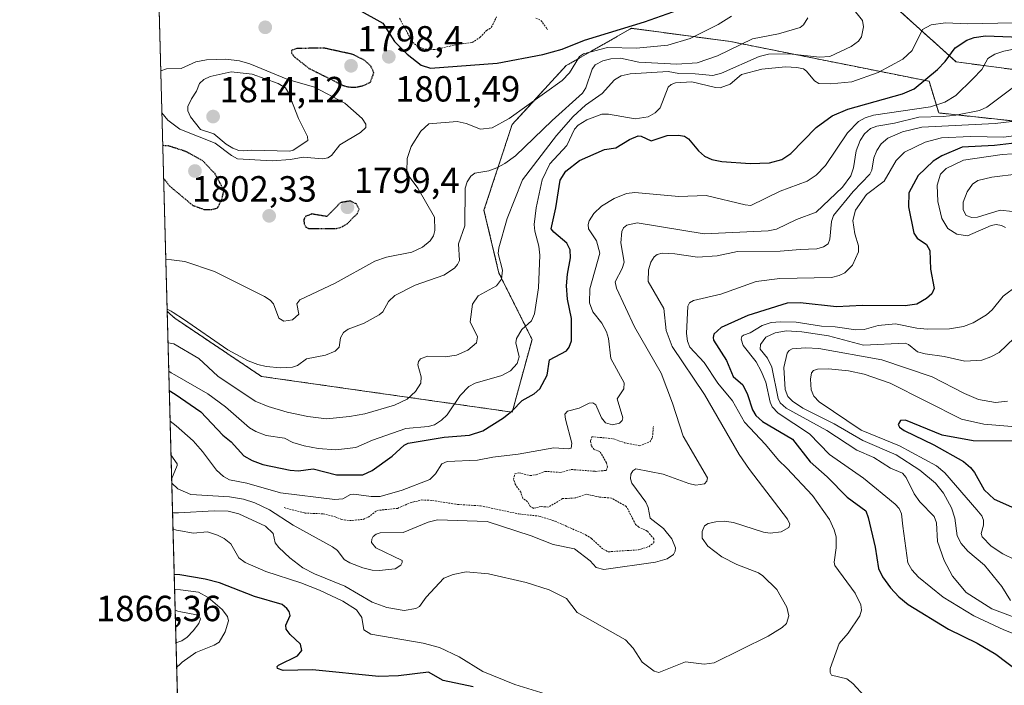
# Model space of a CAD drawing. Units: metres. Extents: x 681802 to 685289, y 4756290 to 4758666.
# Drawn here: x 681820 to 682091, y 4756972 to 4757156 of the extents above; entities that cross this region are included whole.
import ezdxf
from ezdxf.enums import TextEntityAlignment as Align

# ---------------------------------------------------------------- set-up
doc = ezdxf.new("R2010")
doc.units = ezdxf.units.M
doc.header["$MEASUREMENT"] = 0
doc.linetypes.add('TRAZOS', pattern=[0.75, 0.5, -0.25])
doc.linetypes.add('TRAZOS2', pattern=[0.375, 0.25, -0.125])
for name, color, linetype, lineweight in [('Arbolado forestal', 92, 'TRAZOS', 0), ('Arbolado forestal CxS', 92, 'Continuous', 0), ('Carátula', 7, 'Continuous', 5), ('Comarca CxS', 133, 'Continuous', 0), ('Comunidad Autónoma CxS', 142, 'Continuous', 0), ('Curva de nivel auxiliar', 36, 'TRAZOS', 0), ('Curva de nivel maestra', 36, 'Continuous', 30), ('Curva de nivel maestra depresión', 36, 'TRAZOS2', 30), ('Curva de nivel normal', 36, 'Continuous', 0), ('Espacio natural protegido CxS', 2, 'Continuous', 0), ('Municipio CxS', 142, 'Continuous', 0), ('Provincia CxS', 1, 'Continuous', 0), ('Punto de cota en terreno', 7, 'Continuous', 0), ('Roquedo', 95, 'Continuous', 0), ('Roquedo CxS', 135, 'Continuous', 0), ('Rótulo de punto de cota en terreno', 19, 'Continuous', 0)]:
    doc.layers.add(name, color=color, linetype=linetype, lineweight=lineweight)
doc.styles.add('Arial', font='txt', dxfattribs={"height": 0.2})

# ---------------------------------------------------------------- blocks, each defined once
blk = doc.blocks.new('*U150')
at = {"layer": 'Roquedo CxS', "color": 135, "linetype": 'Continuous', "lineweight": 0}
for points in [[(682110.58, 4757211.56, 1799.77), (682065, 4757220.68, 1790.11), (682026.17, 4757215.26, 1780.15), (682015.78, 4757189.67, 1794.92), (682041.3, 4757182.38, 1805.06), (682055.22, 4757164.44, 1814.51), (682077.9, 4757143.96, 1825.7), (682117.87, 4757138.61, 1845.65)], [(682110.58, 4757125.84, 1848.81), (682073.12, 4757129.88, 1833.2), (682070.47, 4757138.61, 1825.02), (682015.78, 4757149.55, 1808.36), (681988.44, 4757153.2, 1800), (681970.52, 4757142.92, 1803.32), (681955.61, 4757126.72, 1805.6), (681947.85, 4757103.06, 1812.2), (681951.98, 4757085.72, 1814.54), (681961.09, 4757067.48, 1821.28), (681955.62, 4757047.42, 1824.88), (681886.55, 4757057.27, 1810.98), (681862.69, 4757073.28, 1810.46), (681860.57, 4757075.18, 1810.16), (681856.33, 4757234.82, 1795.74), (681873.59, 4757233.44, 1792.56), (681906.41, 4757207.91, 1812.64), (681929.02, 4757211.27, 1800.93), (681924.95, 4757223.25, 1791.74), (681911.35, 4757235.03, 1788.89), (681874.8, 4757250.13, 1775.84), (681855.8, 4757254.67, 1774.99), (681846.23, 4757614.66, 1797.92)]]:
    blk.add_polyline3d(points, dxfattribs=at)
blk = doc.blocks.new('*U151')
at = {"layer": 'Arbolado forestal CxS', "color": 92, "linetype": 'Continuous', "lineweight": 0}
for points in [[(681879.78, 4756352.52, 1699.17), (681860.57, 4757075.18, 1810.16), (681862.69, 4757073.28, 1810.46), (681886.55, 4757057.27, 1810.98), (681955.62, 4757047.42, 1824.88), (681961.09, 4757067.48, 1821.28), (681951.98, 4757085.72, 1814.54), (681947.85, 4757103.06, 1812.2), (681955.61, 4757126.72, 1805.6), (681970.52, 4757142.92, 1803.32), (681988.44, 4757153.2, 1800), (682015.78, 4757149.55, 1808.36), (682070.47, 4757138.61, 1825.02), (682073.12, 4757129.88, 1833.2), (682110.58, 4757125.84, 1848.81)], [(682117.87, 4757138.61, 1845.65), (682077.9, 4757143.96, 1825.7), (682055.22, 4757164.44, 1814.51), (682041.3, 4757182.38, 1805.06), (682015.78, 4757189.67, 1794.92), (682026.17, 4757215.26, 1780.15), (682065, 4757220.68, 1790.11), (682110.58, 4757211.56, 1799.77)]]:
    blk.add_polyline3d(points, dxfattribs=at)
blk = doc.blocks.new('*U155')
at = {"layer": 'Curva de nivel normal', "color": 36, "linetype": 'Continuous', "lineweight": 0}
blk.add_polyline3d([(681863.18, 4756977.03, 1855), (681864.26, 4756978.05, 1855), (681864.74, 4756978.48, 1855), (681868.46, 4756981.21, 1855), (681873.53, 4756983.2, 1855), (681874.87, 4756984.03, 1855), (681876.57, 4756986.88, 1855), (681877.44, 4756989.91, 1855), (681877.15, 4756991.07, 1855), (681875.73, 4756993.01, 1855), (681871.9, 4756996.37, 1855), (681869.21, 4756997.79, 1855), (681864.21, 4756998.47, 1855), (681862.61, 4756998.55, 1855), (681862.61, 4756998.55, 1855)], dxfattribs=at)
blk = doc.blocks.new('*U160')
at = {"layer": 'Curva de nivel normal', "color": 36, "linetype": 'Continuous', "lineweight": 0}
blk.add_polyline3d([(682092.92, 4756995.48, 1865), (682090.48, 4756999.33, 1865), (682085.69, 4757005.28, 1865), (682081.14, 4757009.07, 1865), (682079.26, 4757011.23, 1865), (682078.23, 4757013.35, 1865), (682077.57, 4757018.21, 1865), (682076.66, 4757021.07, 1865), (682074.46, 4757025.08, 1865), (682072.27, 4757027.82, 1865), (682067.94, 4757031.39, 1865), (682061.41, 4757035.62, 1865), (682052.23, 4757039.62, 1865), (682044.31, 4757044.19, 1865), (682035.72, 4757048.52, 1865), (682032.84, 4757050.41, 1865), (682031.58, 4757051.69, 1865), (682030.84, 4757053.62, 1865), (682030.45, 4757059.77, 1865), (682031.34, 4757063.64, 1865), (682031.91, 4757064.39, 1865), (682032.77, 4757064.83, 1865), (682036.52, 4757065.19, 1865), (682040.08, 4757064.99, 1865), (682057.41, 4757061.81, 1865), (682071.32, 4757057.2, 1865), (682080.22, 4757052.53, 1865), (682084.1, 4757050.92, 1865), (682088.78, 4757050.09, 1865), (682092.04, 4757050.45, 1865)], dxfattribs=at)
blk = doc.blocks.new('*U170')
at = {"layer": 'Curva de nivel normal', "color": 36, "linetype": 'Continuous', "lineweight": 0}
blk.add_polyline3d([(681860.8, 4757066.55, 1815), (681862.42, 4757066.22, 1815), (681869.28, 4757062.17, 1815), (681874.49, 4757057.37, 1815), (681884.84, 4757050.41, 1815), (681888.42, 4757048.96, 1815), (681893.59, 4757047.39, 1815), (681899.32, 4757046.19, 1815), (681904.46, 4757045.56, 1815), (681910.76, 4757046.19, 1815), (681914.99, 4757047, 1815), (681923.19, 4757049.38, 1815), (681926.64, 4757051, 1815), (681929.02, 4757053.15, 1815), (681930.48, 4757055.44, 1815), (681930.53, 4757057.18, 1815), (681929.58, 4757060.42, 1815), (681929.78, 4757061.42, 1815), (681930.33, 4757062.15, 1815), (681932.31, 4757062.84, 1815), (681937.17, 4757062.63, 1815), (681940.25, 4757063.14, 1815), (681943.44, 4757064.53, 1815), (681945.78, 4757066.53, 1815), (681946.06, 4757068.2, 1815), (681944.03, 4757072.32, 1815), (681944.68, 4757077.14, 1815), (681946.26, 4757079.5, 1815), (681951.3, 4757082.21, 1815), (681952.71, 4757084.03, 1815), (681952.94, 4757086.57, 1815), (681951.73, 4757091.12, 1815), (681951.91, 4757092.71, 1815), (681954.22, 4757100.76, 1815), (681958.46, 4757111.45, 1815), (681967.79, 4757123.7, 1815), (681972.44, 4757128.89, 1815), (681975.84, 4757131.98, 1815), (681980.44, 4757135.25, 1815), (681983.77, 4757138.98, 1815), (681985.65, 4757140.1, 1815), (681988.08, 4757140.66, 1815), (681998.58, 4757141.34, 1815), (682001.57, 4757140.73, 1815), (682005.98, 4757140.7, 1815), (682010.92, 4757140.17, 1815), (682013.26, 4757140.87, 1815), (682023.61, 4757145.39, 1815), (682026.25, 4757146.05, 1815), (682031.92, 4757146.13, 1815), (682040.25, 4757145.22, 1815), (682043.1, 4757145.46, 1815), (682048.97, 4757148.16, 1815), (682051, 4757149.7, 1815), (682051.85, 4757150.87, 1815), (682052.4, 4757153.61, 1815), (682052.12, 4757155.38, 1815), (682049.07, 4757159.14, 1815)], dxfattribs=at)
blk = doc.blocks.new('*U174')
at = {"layer": 'Curva de nivel normal', "color": 36, "linetype": 'Continuous', "lineweight": 0}
blk.add_polyline3d([(682093.29, 4757127.53, 1840), (682088.71, 4757126.93, 1840), (682068.43, 4757126, 1840), (682063.11, 4757124.68, 1840), (682059.12, 4757122.9, 1840), (682057.25, 4757121.36, 1840), (682056.03, 4757119.56, 1840), (682055.23, 4757117.51, 1840), (682054.65, 4757114.13, 1840), (682054.18, 4757113.01, 1840), (682049.51, 4757108.19, 1840), (682044.11, 4757101.6, 1840), (682043.6, 4757099.92, 1840), (682043.15, 4757095.06, 1840), (682042.64, 4757093.83, 1840), (682041.34, 4757092.96, 1840), (682039.55, 4757092.39, 1840), (682034.98, 4757092.21, 1840), (682029.44, 4757091.82, 1840), (682017.65, 4757091.7, 1840), (682012.05, 4757090.53, 1840), (682006.71, 4757090.12, 1840), (682000.4, 4757091.09, 1840), (681996.95, 4757091.25, 1840), (681995.57, 4757090.84, 1840), (681994.71, 4757090.2, 1840), (681993.78, 4757088.71, 1840), (681993.16, 4757086.65, 1840), (681993.08, 4757083.44, 1840), (681997.38, 4757076.03, 1840), (681998, 4757069.92, 1840), (681999.69, 4757065.54, 1840), (682008.62, 4757052.3, 1840), (682018.18, 4757035.78, 1840), (682021.03, 4757031.64, 1840), (682031.48, 4757017.9, 1840), (682032.06, 4757016.51, 1840), (682031.83, 4757015.63, 1840), (682029.72, 4757014.41, 1840), (682026.64, 4757014.06, 1840), (682024.89, 4757014.35, 1840), (682016.58, 4757017.05, 1840), (682014.05, 4757017.37, 1840), (682011.68, 4757017.21, 1840), (682009.6, 4757016.73, 1840), (682008.56, 4757016.11, 1840), (682007.96, 4757014.56, 1840), (682007.97, 4757012.73, 1840), (682009.52, 4757010.48, 1840), (682013.39, 4757007.58, 1840), (682017.46, 4757005.47, 1840), (682023.44, 4757003.13, 1840), (682024.63, 4757002.32, 1840), (682028.51, 4756998.59, 1840), (682031.3, 4756993.68, 1840), (682031.81, 4756991.32, 1840), (682031.23, 4756989.19, 1840), (682029.98, 4756988.06, 1840), (682026.11, 4756985.72, 1840), (682011.23, 4756978.38, 1840), (682008.5, 4756977.94, 1840), (682003.35, 4756978.63, 1840), (681995.98, 4756975.67, 1840), (681994.77, 4756976.07, 1840), (681991.43, 4756978.54, 1840), (681988.97, 4756982.42, 1840), (681986.81, 4756984.63, 1840), (681973.55, 4756992.17, 1840), (681970.58, 4756996.06, 1840), (681965.82, 4756998.43, 1840), (681959.51, 4757000.49, 1840), (681949.06, 4757002.85, 1840), (681942.95, 4757003.45, 1840), (681939.34, 4757002.7, 1840), (681936.74, 4757001.65, 1840), (681931.96, 4756996.42, 1840), (681930.11, 4756993.87, 1840), (681929.03, 4756993.32, 1840), (681925.86, 4756992.8, 1840), (681921.12, 4756993.63, 1840), (681917.02, 4756995.03, 1840), (681909.5, 4756999.48, 1840), (681901.11, 4757002.83, 1840), (681897.96, 4757004.54, 1840), (681894.32, 4757007.29, 1840), (681891.3, 4757010.09, 1840), (681890.36, 4757011.4, 1840), (681889.73, 4757013.97, 1840), (681887.7, 4757015.99, 1840), (681880.27, 4757019.39, 1840), (681877.39, 4757020.12, 1840), (681873.54, 4757020.22, 1840), (681863.65, 4757019.66, 1840), (681862.05, 4757019.72, 1840), (681862.05, 4757019.72, 1840)], dxfattribs=at)
blk = doc.blocks.new('*U175')
at = {"layer": 'Curva de nivel normal', "color": 36, "linetype": 'Continuous', "lineweight": 0}
blk.add_polyline3d([(681863, 4756983.87, 1860), (681864.59, 4756984.39, 1860), (681866.05, 4756985.37, 1860), (681867.77, 4756987.18, 1860), (681869.3, 4756989.22, 1860), (681869.74, 4756990.47, 1860), (681869.38, 4756991.2, 1860), (681868.64, 4756991.56, 1860), (681864.37, 4756992.39, 1860), (681863.54, 4756992.61, 1860), (681862.76, 4756992.85, 1860)], dxfattribs=at)
blk = doc.blocks.new('*U178')
at = {"layer": 'Curva de nivel normal', "color": 36, "linetype": 'Continuous', "lineweight": 0}
blk.add_polyline3d([(682037.03, 4757156.11, 1810), (682035.89, 4757154.12, 1810), (682034.92, 4757153.42, 1810), (682028.95, 4757151.72, 1810), (682021.8, 4757150.27, 1810), (682012.2, 4757145.61, 1810), (682006.62, 4757143.66, 1810), (682000.94, 4757143.28, 1810), (681990.54, 4757143.87, 1810), (681985.41, 4757144.98, 1810), (681982.79, 4757144.83, 1810), (681980.58, 4757144.23, 1810), (681978.5, 4757143.15, 1810), (681977.66, 4757141.93, 1810), (681975.92, 4757136.78, 1810), (681974.97, 4757135.29, 1810), (681966.67, 4757127.83, 1810), (681956.51, 4757118.09, 1810), (681953.63, 4757115.95, 1810), (681951.41, 4757114.76, 1810), (681949.14, 4757113.95, 1810), (681945.3, 4757113.25, 1810), (681944.2, 4757112.48, 1810), (681943.22, 4757110.86, 1810), (681942.7, 4757109.13, 1810), (681942.57, 4757098.73, 1810), (681940.83, 4757093.83, 1810), (681941.09, 4757089.24, 1810), (681940.59, 4757088.07, 1810), (681939.68, 4757087.06, 1810), (681936.78, 4757085.18, 1810), (681928.87, 4757082.41, 1810), (681923.3, 4757079.56, 1810), (681921.51, 4757077.9, 1810), (681919.95, 4757075.09, 1810), (681918.99, 4757074.21, 1810), (681914.87, 4757071.97, 1810), (681910.44, 4757070.29, 1810), (681909.14, 4757069.35, 1810), (681908.34, 4757067.93, 1810), (681907.92, 4757065.32, 1810), (681906.84, 4757064.21, 1810), (681904.16, 4757063.15, 1810), (681898.98, 4757062.15, 1810), (681896.44, 4757060.25, 1810), (681895.07, 4757059.8, 1810), (681891.79, 4757059.68, 1810), (681887.88, 4757060.02, 1810), (681885.54, 4757060.52, 1810), (681882.91, 4757061.53, 1810), (681877.31, 4757064.58, 1810), (681865.11, 4757073.02, 1810), (681862.19, 4757074.9, 1810), (681861.63, 4757075.23, 1810), (681860.55, 4757075.82, 1810)], dxfattribs=at)
blk = doc.blocks.new('*U187')
at = {"layer": 'Curva de nivel normal', "color": 36, "linetype": 'Continuous', "lineweight": 0}
blk.add_polyline3d([(682095.11, 4757147.73, 1830), (682091.07, 4757146.91, 1830), (682088.59, 4757146.08, 1830), (682086.64, 4757144.91, 1830), (682085.03, 4757141.89, 1830), (682082.54, 4757139.24, 1830), (682077.79, 4757134.67, 1830), (682074.79, 4757132.83, 1830), (682070.84, 4757131.53, 1830), (682055.18, 4757129.29, 1830), (682052.9, 4757128.56, 1830), (682051.05, 4757127.55, 1830), (682047.95, 4757124.39, 1830), (682041.97, 4757115.42, 1830), (682039.39, 4757112.75, 1830), (682036.84, 4757111.09, 1830), (682029.43, 4757108.31, 1830), (682021.37, 4757104.39, 1830), (682019.79, 4757104.53, 1830), (682009.04, 4757107.16, 1830), (682001.52, 4757106.88, 1830), (681989.36, 4757107.91, 1830), (681987.07, 4757107.68, 1830), (681983.67, 4757106.3, 1830), (681980.21, 4757104.15, 1830), (681978.1, 4757102.17, 1830), (681976.84, 4757100.16, 1830), (681976.52, 4757099.13, 1830), (681976.6, 4757097.92, 1830), (681978.87, 4757094.68, 1830), (681979.73, 4757091.22, 1830), (681977.04, 4757081.41, 1830), (681976.96, 4757077.52, 1830), (681977.8, 4757075.04, 1830), (681980.31, 4757071.96, 1830), (681981.62, 4757069.54, 1830), (681982.13, 4757067.74, 1830), (681982.78, 4757062.24, 1830), (681986.46, 4757055.54, 1830), (681986.33, 4757053.84, 1830), (681984.54, 4757051.07, 1830), (681986.1, 4757045.83, 1830), (681985.94, 4757045.08, 1830), (681985.22, 4757044.43, 1830), (681983.29, 4757043.94, 1830), (681981.28, 4757044.44, 1830), (681980.25, 4757045.85, 1830), (681978.65, 4757049.46, 1830), (681977.86, 4757049.96, 1830), (681976.85, 4757049.88, 1830), (681974.09, 4757048.53, 1830), (681970.89, 4757047.72, 1830), (681970.16, 4757046.91, 1830), (681970.26, 4757045.51, 1830), (681972.02, 4757038.9, 1830), (681971.85, 4757037.53, 1830), (681971.17, 4757037.29, 1830), (681967.06, 4757037.59, 1830), (681957.29, 4757035.83, 1830), (681950.26, 4757035.06, 1830), (681946.09, 4757034.21, 1830), (681937.68, 4757033.84, 1830), (681936.21, 4757033.19, 1830), (681934.53, 4757030.38, 1830), (681932.95, 4757028.9, 1830), (681925.34, 4757025.91, 1830), (681919.26, 4757024.19, 1830), (681916.79, 4757024.15, 1830), (681911.96, 4757024.83, 1830), (681911.09, 4757024.7, 1830), (681908.98, 4757023.52, 1830), (681906.75, 4757023.32, 1830), (681891.75, 4757025.18, 1830), (681882.49, 4757027.82, 1830), (681877.72, 4757028.81, 1830), (681876.05, 4757029.69, 1830), (681874.14, 4757031.42, 1830), (681870.33, 4757036.62, 1830), (681867.76, 4757039.53, 1830), (681863.02, 4757043.61, 1830), (681861.38, 4757044.93, 1830), (681861.37, 4757044.93, 1830)], dxfattribs=at)
blk = doc.blocks.new('*U188')
at = {"layer": 'Curva de nivel normal', "color": 36, "linetype": 'Continuous', "lineweight": 0}
blk.add_polyline3d([(682093.22, 4757043.46, 1870), (682085.57, 4757044.11, 1870), (682079.35, 4757045.48, 1870), (682059.74, 4757055.39, 1870), (682052.59, 4757057.92, 1870), (682048.22, 4757058.84, 1870), (682042.73, 4757059.34, 1870), (682039.7, 4757059.23, 1870), (682038.58, 4757058.86, 1870), (682038.1, 4757058.29, 1870), (682037.77, 4757056.54, 1870), (682037.97, 4757053.54, 1870), (682038.68, 4757051.81, 1870), (682040.19, 4757050.28, 1870), (682051.76, 4757042.5, 1870), (682062.3, 4757038.15, 1870), (682072.5, 4757032.64, 1870), (682074.82, 4757030.67, 1870), (682083.65, 4757020.53, 1870), (682084.99, 4757018.83, 1870), (682085.47, 4757017.61, 1870), (682085.45, 4757016.23, 1870), (682084.84, 4757014, 1870), (682085.11, 4757013.06, 1870), (682087.59, 4757010.5, 1870), (682090.74, 4757008.38, 1870), (682094.15, 4757006.76, 1870)], dxfattribs=at)
blk = doc.blocks.new('*U192')
at = {"layer": 'Curva de nivel normal', "color": 36, "linetype": 'Continuous', "lineweight": 0}
for points in [[(682101.12, 4757124.56, 1845), (682091.06, 4757123.19, 1845), (682081.86, 4757123.43, 1845), (682073.93, 4757123.05, 1845), (682069.42, 4757121.87, 1845), (682063.72, 4757119.05, 1845), (682061.39, 4757116.77, 1845), (682058.06, 4757111.08, 1845), (682053.18, 4757107.37, 1845), (682050.21, 4757103.09, 1845), (682049.49, 4757100.25, 1845), (682050.02, 4757096.52, 1845), (682051.02, 4757093.25, 1845), (682051.05, 4757091.61, 1845), (682049.4, 4757087.96, 1845), (682047.26, 4757085.85, 1845), (682045.72, 4757085.08, 1845), (682043.61, 4757084.56, 1845), (682029.36, 4757084.26, 1845), (682022.85, 4757083.45, 1845), (682013.07, 4757079.97, 1845), (682005.55, 4757078.15, 1845), (682004.45, 4757077.51, 1845), (682003.98, 4757076.65, 1845), (682003.6, 4757069.11, 1845), (682003.87, 4757066.96, 1845), (682004.58, 4757065.33, 1845), (682008.53, 4757061.14, 1845), (682012.31, 4757055.37, 1845), (682016.28, 4757050.57, 1845), (682019.59, 4757044.63, 1845), (682025.42, 4757038.53, 1845), (682028.98, 4757034.2, 1845), (682031.29, 4757032.02, 1845), (682038.37, 4757024.47, 1845), (682042.99, 4757017.83, 1845), (682044.33, 4757015, 1845), (682044.83, 4757013.05, 1845), (682044.91, 4757009.99, 1845), (682044.36, 4757006.06, 1845), (682044.51, 4757005.17, 1845), (682050.07, 4756997.5, 1845), (682051.69, 4756994.36, 1845), (682051.83, 4756992.81, 1845), (682051.37, 4756991.25, 1845), (682048.14, 4756986.49, 1845), (682045.67, 4756983.67, 1845), (682043.19, 4756976.73, 1845), (682043.21, 4756975.63, 1845), (682043.6, 4756974.9, 1845), (682047.77, 4756973.96, 1845), (682049.42, 4756972.61, 1845), (682052.7, 4756969.11, 1845)], [(681964.7, 4756969.81, 1845), (681956.37, 4756972.41, 1845), (681947.52, 4756975.93, 1845), (681941.03, 4756979.99, 1845), (681935.58, 4756982.53, 1845), (681931.07, 4756983.74, 1845), (681916.65, 4756986.21, 1845), (681914.73, 4756987.43, 1845), (681914.23, 4756990.86, 1845), (681912.72, 4756992.9, 1845), (681908.95, 4756995.34, 1845), (681902.56, 4756998.36, 1845), (681897.35, 4757000.42, 1845), (681887.76, 4757003.55, 1845), (681882.08, 4757005.97, 1845), (681880.29, 4757007.3, 1845), (681878.14, 4757011.12, 1845), (681876.24, 4757012.57, 1845), (681874.39, 4757013.49, 1845), (681871.64, 4757014.43, 1845), (681867.69, 4757014.11, 1845), (681863.78, 4757014.76, 1845), (681863.16, 4757014.94, 1845), (681862.16, 4757015.26, 1845)]]:
    blk.add_polyline3d(points, dxfattribs=at)
blk = doc.blocks.new('*U202')
at = {"layer": 'Curva de nivel normal', "color": 36, "linetype": 'Continuous', "lineweight": 0}
for points in [[(681861.83, 4757027.82, 1835), (681863.48, 4757026.27, 1835), (681867.08, 4757024.76, 1835), (681877.77, 4757024.1, 1835), (681881.58, 4757023.4, 1835), (681884.74, 4757022.39, 1835), (681888.8, 4757020.46, 1835), (681895.25, 4757016.32, 1835), (681906.11, 4757010.31, 1835), (681907.49, 4757009.26, 1835), (681909.3, 4757006.84, 1835), (681910.88, 4757005.91, 1835), (681914.51, 4757004.51, 1835), (681917.03, 4757003.91, 1835), (681919.01, 4757003.81, 1835), (681923.37, 4757004.28, 1835), (681924.93, 4757005.22, 1835), (681925.35, 4757005.98, 1835), (681925.28, 4757006.53, 1835), (681918.03, 4757010.03, 1835), (681916.87, 4757011.53, 1835), (681916.91, 4757012.42, 1835), (681917.36, 4757013.19, 1835), (681918.1, 4757013.78, 1835), (681919.25, 4757014.12, 1835), (681925.58, 4757014.23, 1835), (681932.5, 4757017.14, 1835), (681935.04, 4757017.75, 1835), (681948.68, 4757017.24, 1835), (681960.85, 4757013.37, 1835), (681966.88, 4757010.95, 1835), (681972.75, 4757009.71, 1835), (681977.08, 4757006.45, 1835), (681978.79, 4757004.62, 1835), (681980.87, 4757004.03, 1835), (681995.12, 4757006.11, 1835), (681998.28, 4757006.98, 1835), (682000.05, 4757008.15, 1835), (682000.54, 4757009.1, 1835), (682000.57, 4757010.03, 1835), (681999.56, 4757012.49, 1835), (681997.3, 4757015.39, 1835), (681993.66, 4757018.25, 1835), (681993.09, 4757021.11, 1835), (681992.44, 4757022.65, 1835), (681988.57, 4757027.89, 1835), (681988.23, 4757029.08, 1835), (681988.33, 4757030.29, 1835), (681988.87, 4757031.29, 1835), (681989.64, 4757031.82, 1835), (681997.23, 4757030.34, 1835), (682004.31, 4757027.74, 1835), (682006.22, 4757027.31, 1835), (682008.56, 4757027.7, 1835), (682009.26, 4757028.43, 1835), (682009.45, 4757029.35, 1835), (682002.7, 4757040.78, 1835), (681999.81, 4757049.89, 1835), (681996.62, 4757058.12, 1835), (681989.34, 4757070.9, 1835), (681984.34, 4757081.55, 1835), (681984.03, 4757083.3, 1835), (681985.93, 4757087.03, 1835), (681986.42, 4757088.71, 1835), (681985.57, 4757094.1, 1835), (681985.78, 4757097.22, 1835), (681986.31, 4757098.21, 1835), (681987.24, 4757098.95, 1835), (681990.04, 4757099.62, 1835), (682008.48, 4757096.57, 1835), (682026.13, 4757097.4, 1835), (682028.4, 4757097.86, 1835), (682033.98, 4757100.47, 1835), (682039.38, 4757102.54, 1835), (682046.65, 4757109.42, 1835), (682048.95, 4757112.52, 1835), (682049.66, 4757114.76, 1835), (682050.4, 4757119.42, 1835), (682051.51, 4757122.25, 1835), (682052.7, 4757124.12, 1835), (682054.33, 4757125.57, 1835), (682056.03, 4757126.28, 1835), (682060.98, 4757127.06, 1835), (682067.62, 4757128.68, 1835), (682074.38, 4757128.88, 1835), (682077.81, 4757129.3, 1835), (682084.33, 4757130.57, 1835), (682086.42, 4757131.47, 1835), (682095.88, 4757138.65, 1835)], [(681861.62, 4757035.65, 1835), (681863.29, 4757033.22, 1835), (681863.3, 4757032.74, 1835), (681861.8, 4757028.98, 1835), (681861.8, 4757028.96, 1835)]]:
    blk.add_polyline3d(points, dxfattribs=at)
blk = doc.blocks.new('*U203')
at = {"layer": 'Curva de nivel normal', "color": 36, "linetype": 'Continuous', "lineweight": 0}
blk.add_polyline3d([(682016.05, 4757156.53, 1805), (682012.37, 4757154.26, 1805), (682004.64, 4757150.44, 1805), (681998.47, 4757148.54, 1805), (681989.83, 4757147.7, 1805), (681981.89, 4757147.92, 1805), (681975.23, 4757146.19, 1805), (681974.18, 4757145.42, 1805), (681971.36, 4757140.89, 1805), (681969.41, 4757138.79, 1805), (681954.79, 4757128.32, 1805), (681950.12, 4757125.76, 1805), (681946.9, 4757125.41, 1805), (681942.97, 4757126.97, 1805), (681940.42, 4757127.48, 1805), (681932.65, 4757126.89, 1805), (681930.46, 4757124.85, 1805), (681927.76, 4757120.61, 1805), (681926.71, 4757117.28, 1805), (681926.55, 4757113.66, 1805), (681926.93, 4757112.72, 1805), (681929.64, 4757109.12, 1805), (681934.24, 4757101.17, 1805), (681934.33, 4757097.44, 1805), (681933.9, 4757095.97, 1805), (681933.01, 4757094.65, 1805), (681930.94, 4757092.88, 1805), (681927.99, 4757091.48, 1805), (681920.95, 4757090.15, 1805), (681917.77, 4757089.06, 1805), (681906.81, 4757082.95, 1805), (681897.16, 4757078.39, 1805), (681896.28, 4757077.29, 1805), (681896.82, 4757074.44, 1805), (681895.14, 4757072.9, 1805), (681892.75, 4757072.52, 1805), (681891.3, 4757073.33, 1805), (681889.85, 4757077.23, 1805), (681888.9, 4757078.31, 1805), (681887.37, 4757079.31, 1805), (681873.58, 4757086.16, 1805), (681865.42, 4757088.96, 1805), (681861.8, 4757089.41, 1805), (681860.19, 4757089.57, 1805), (681860.19, 4757089.57, 1805)], dxfattribs=at)
blk = doc.blocks.new('*U204')
at = {"layer": 'Curva de nivel normal', "color": 36, "linetype": 'Continuous', "lineweight": 0}
for points in [[(682096.31, 4757118.79, 1855), (682090.59, 4757118.45, 1855), (682079.91, 4757116.82, 1855), (682075.18, 4757114.55, 1855), (682073.57, 4757113.02, 1855), (682072.67, 4757110.02, 1855), (682072.86, 4757105.5, 1855), (682073.97, 4757100.78, 1855), (682075.59, 4757098.02, 1855), (682078.07, 4757096.44, 1855), (682081.04, 4757095.99, 1855), (682087.58, 4757098.85, 1855), (682088.94, 4757099.11, 1855), (682090.42, 4757098.88, 1855), (682091.53, 4757098.27, 1855)], [(682094.83, 4757082.29, 1855), (682090.85, 4757079.4, 1855), (682087.86, 4757075.63, 1855), (682086.32, 4757074.24, 1855), (682082.63, 4757072, 1855), (682079.95, 4757071.01, 1855), (682076.1, 4757070.38, 1855), (682069.91, 4757070.31, 1855), (682067.08, 4757070.53, 1855), (682061.22, 4757071.77, 1855), (682056.47, 4757071.34, 1855), (682052.55, 4757070.24, 1855), (682050.29, 4757070.11, 1855), (682044.56, 4757070.92, 1855), (682040.84, 4757071.08, 1855), (682033.83, 4757072.2, 1855), (682029.56, 4757072.35, 1855), (682026.99, 4757072.09, 1855), (682024.44, 4757071.31, 1855), (682021.15, 4757069.26, 1855), (682019.32, 4757068.63, 1855), (682018.84, 4757068.23, 1855), (682018.66, 4757067.52, 1855), (682019.21, 4757065.8, 1855), (682022.83, 4757061.32, 1855), (682024.24, 4757058.73, 1855), (682025.45, 4757055.65, 1855), (682026.65, 4757050.18, 1855), (682027.2, 4757048.87, 1855), (682028.93, 4757047.15, 1855), (682037.54, 4757041.4, 1855), (682043.07, 4757035.72, 1855), (682052.39, 4757029.26, 1855), (682061.1, 4757022.04, 1855), (682062.23, 4757020.83, 1855), (682062.89, 4757019.44, 1855), (682063.25, 4757016, 1855), (682064.63, 4757005.92, 1855), (682065.68, 4757004, 1855), (682067.56, 4757001.99, 1855), (682074.36, 4756996.46, 1855), (682082.77, 4756991.29, 1855), (682091.06, 4756987.42, 1855), (682104.03, 4756982.38, 1855)]]:
    blk.add_polyline3d(points, dxfattribs=at)
blk = doc.blocks.new('*U207')
at = {"layer": 'Curva de nivel normal', "color": 36, "linetype": 'Continuous', "lineweight": 0}
for points in [[(682095.19, 4757113.1, 1860), (682087.79, 4757112.22, 1860), (682083.92, 4757111.26, 1860), (682082.38, 4757110.27, 1860), (682080.94, 4757108.12, 1860), (682079.9, 4757105.3, 1860), (682079.82, 4757103.16, 1860), (682080.71, 4757101.58, 1860), (682082.23, 4757101.02, 1860), (682083.77, 4757101.19, 1860), (682090.03, 4757103.08, 1860), (682093.48, 4757102.76, 1860)], [(682098.05, 4757071.72, 1860), (682089.79, 4757063.87, 1860), (682087.47, 4757062.63, 1860), (682084.99, 4757061.78, 1860), (682080.28, 4757061.43, 1860), (682074.6, 4757062.74, 1860), (682069.36, 4757063.46, 1860), (682067.29, 4757064.08, 1860), (682064.8, 4757066.06, 1860), (682063.86, 4757066.4, 1860), (682052.41, 4757065.85, 1860), (682042.74, 4757068.44, 1860), (682035.44, 4757069.6, 1860), (682031.22, 4757069.8, 1860), (682028.09, 4757069.29, 1860), (682025.52, 4757068.1, 1860), (682023.99, 4757066.05, 1860), (682023.9, 4757064.81, 1860), (682025.95, 4757062.32, 1860), (682027.19, 4757059.83, 1860), (682028.88, 4757051.21, 1860), (682029.42, 4757049.99, 1860), (682031.1, 4757048.54, 1860), (682042.34, 4757042.33, 1860), (682050.57, 4757036.9, 1860), (682055.25, 4757034.92, 1860), (682059.83, 4757031.95, 1860), (682063.14, 4757030.56, 1860), (682064.14, 4757029.41, 1860), (682066.39, 4757024.9, 1860), (682067.94, 4757022.71, 1860), (682071.91, 4757018.7, 1860), (682072.48, 4757016.93, 1860), (682072.8, 4757011.79, 1860), (682074.59, 4757006.57, 1860), (682076.93, 4757002.23, 1860), (682080.71, 4756997.69, 1860), (682087.78, 4756993.24, 1860), (682098.53, 4756989.15, 1860)]]:
    blk.add_polyline3d(points, dxfattribs=at)
blk = doc.blocks.new('*U208')
at = {"layer": 'Curva de nivel normal', "color": 36, "linetype": 'Continuous', "lineweight": 0}
blk.add_polyline3d([(682097.65, 4757154.81, 1820), (682081.13, 4757154.46, 1820), (682074.98, 4757154.72, 1820), (682071, 4757154.16, 1820), (682068.64, 4757152.87, 1820), (682065.79, 4757147.12, 1820), (682063.26, 4757144.73, 1820), (682056.44, 4757141.02, 1820), (682049.18, 4757138.41, 1820), (682043.4, 4757137.92, 1820), (682040.1, 4757138.02, 1820), (682038.86, 4757138.74, 1820), (682036.67, 4757141.41, 1820), (682035.84, 4757142, 1820), (682034.05, 4757142.44, 1820), (682030.87, 4757142.6, 1820), (682024.37, 4757141.91, 1820), (682018.8, 4757140.45, 1820), (682015.64, 4757137.85, 1820), (682012.94, 4757136.84, 1820), (682011.62, 4757136.9, 1820), (682005.15, 4757138.49, 1820), (682000.58, 4757138.16, 1820), (681999.38, 4757137.7, 1820), (681998.63, 4757137, 1820), (681996.42, 4757131.29, 1820), (681994.98, 4757129.89, 1820), (681993.12, 4757128.85, 1820), (681989.48, 4757128.26, 1820), (681982.16, 4757129.58, 1820), (681980.34, 4757129.56, 1820), (681976.2, 4757128, 1820), (681973.78, 4757126.47, 1820), (681972.79, 4757125.44, 1820), (681970.69, 4757120.87, 1820), (681966.03, 4757115.83, 1820), (681963.84, 4757111.41, 1820), (681962.22, 4757103.7, 1820), (681961.68, 4757099.17, 1820), (681961.81, 4757097.3, 1820), (681962.94, 4757093.2, 1820), (681963.22, 4757090.71, 1820), (681962.83, 4757081.65, 1820), (681961.73, 4757074.51, 1820), (681960.97, 4757072.57, 1820), (681958.25, 4757070.17, 1820), (681956.81, 4757067.71, 1820), (681956.64, 4757066.56, 1820), (681957.54, 4757062.69, 1820), (681957.02, 4757060.85, 1820), (681955.17, 4757058.85, 1820), (681952.72, 4757057.54, 1820), (681945.46, 4757055.45, 1820), (681943.71, 4757054.51, 1820), (681941.31, 4757051.98, 1820), (681937.72, 4757046.71, 1820), (681936.12, 4757045.18, 1820), (681934.21, 4757043.96, 1820), (681932.44, 4757043.44, 1820), (681926.28, 4757042.88, 1820), (681917.12, 4757039.69, 1820), (681912.5, 4757037.68, 1820), (681907.04, 4757037, 1820), (681902.13, 4757037.42, 1820), (681898.35, 4757038.11, 1820), (681895.21, 4757039.1, 1820), (681892.9, 4757040.22, 1820), (681887.85, 4757040.99, 1820), (681884.97, 4757042.06, 1820), (681883.26, 4757043.13, 1820), (681876.66, 4757048.86, 1820), (681871.81, 4757052.49, 1820), (681862.64, 4757057.73, 1820), (681861.71, 4757058.29, 1820), (681861.01, 4757058.75, 1820), (681861.01, 4757058.75, 1820)], dxfattribs=at)
blk = doc.blocks.new('*U212')
at = {"layer": 'Curva de nivel maestra depresión', "color": 36, "linetype": 'TRAZOS2', "lineweight": 30}
for points in [[(681859.6, 4757111.84, 1800), (681859.6, 4757111.83, 1800), (681861.26, 4757109.7, 1800), (681867.64, 4757104.4, 1800), (681870.77, 4757103.28, 1800), (681873.27, 4757103.32, 1800), (681874.47, 4757103.77, 1800), (681875.61, 4757105.89, 1800), (681876.2, 4757108.57, 1800), (681873.75, 4757113.15, 1800), (681870.4, 4757116.67, 1800), (681865.69, 4757119.26, 1800), (681860.97, 4757120.79, 1800), (681859.36, 4757120.88, 1800), (681859.36, 4757120.88, 1800)], [(681859.6, 4757111.84, 1800)]]:
    blk.add_polyline3d(points, dxfattribs=at)
blk = doc.blocks.new('*U214')
at = {"layer": 'Curva de nivel maestra', "color": 36, "linetype": 'Continuous', "lineweight": 30}
blk.add_polyline3d([(682093.55, 4757039.45, 1875), (682082.62, 4757039.49, 1875), (682074.11, 4757041.04, 1875), (682063.98, 4757045.18, 1875), (682062.6, 4757045.1, 1875), (682061.93, 4757044.04, 1875), (682062.28, 4757043.27, 1875), (682063.58, 4757042.36, 1875), (682071.73, 4757038.37, 1875), (682079.92, 4757033.81, 1875), (682081.88, 4757032.16, 1875), (682082.99, 4757030.78, 1875), (682085.67, 4757025.98, 1875), (682088.44, 4757023.42, 1875), (682101.47, 4757017.63, 1875)], dxfattribs=at)
blk = doc.blocks.new('*U216')
at = {"layer": 'Curva de nivel maestra', "color": 36, "linetype": 'Continuous', "lineweight": 30}
blk.add_polyline3d([(681913.2, 4757158.35, 1800), (681919.98, 4757154.59, 1800), (681923.21, 4757149.55, 1800), (681926.64, 4757146.1, 1800), (681930.53, 4757143.06, 1800), (681933.12, 4757142.26, 1800), (681951.49, 4757143.62, 1800), (681964.08, 4757146, 1800), (681969.34, 4757147.47, 1800), (681975.57, 4757149.89, 1800), (681992.06, 4757154.96, 1800), (682007.66, 4757160.53, 1800)], dxfattribs=at)
blk = doc.blocks.new('*U217')
at = {"layer": 'Curva de nivel maestra', "color": 36, "linetype": 'Continuous', "lineweight": 30}
for points in [[(682096.26, 4757121.84, 1850), (682088.46, 4757120.94, 1850), (682079.54, 4757120.46, 1850), (682073.95, 4757118.06, 1850), (682071.59, 4757116.62, 1850), (682067.5, 4757112.63, 1850), (682064.88, 4757107.89, 1850), (682064.75, 4757104.01, 1850), (682066.26, 4757096.77, 1850), (682067.2, 4757095.4, 1850), (682069.79, 4757093.65, 1850), (682070.67, 4757092, 1850), (682070.83, 4757086.8, 1850), (682071.82, 4757081.51, 1850), (682071.26, 4757080.07, 1850), (682069.79, 4757078.73, 1850), (682067.11, 4757077.21, 1850), (682063.85, 4757076.74, 1850), (682052.1, 4757076.79, 1850), (682044.96, 4757076.49, 1850), (682034.97, 4757077.59, 1850), (682031.35, 4757077.45, 1850), (682020.53, 4757074.02, 1850), (682013.21, 4757070.74, 1850), (682011.2, 4757068.88, 1850), (682010.95, 4757067.98, 1850), (682011.12, 4757067.3, 1850), (682014.69, 4757061.65, 1850), (682016.45, 4757057.22, 1850), (682019.17, 4757054.98, 1850), (682020.48, 4757052.28, 1850), (682021.83, 4757048.08, 1850), (682022.74, 4757046.5, 1850), (682024.54, 4757044.87, 1850), (682032.82, 4757039.97, 1850), (682037.75, 4757033.69, 1850), (682042.4, 4757029.63, 1850), (682047.92, 4757024.01, 1850), (682053, 4757020.2, 1850), (682053.68, 4757018.41, 1850), (682055.63, 4757010.22, 1850), (682056.56, 4757004.29, 1850), (682057.59, 4757002.07, 1850), (682059.82, 4756999.04, 1850), (682062.12, 4756996.54, 1850), (682064.68, 4756994.38, 1850), (682075.85, 4756987.58, 1850), (682083.72, 4756983.75, 1850), (682088.84, 4756980.7, 1850), (682098.32, 4756973.52, 1850)], [(681944.86, 4756971.74, 1850), (681936.59, 4756973.43, 1850), (681932.53, 4756975.8, 1850), (681924.3, 4756974.73, 1850), (681918.91, 4756974.59, 1850), (681900.58, 4756976.41, 1850), (681892.55, 4756976.21, 1850), (681890.98, 4756976.81, 1850), (681890.88, 4756977.33, 1850), (681891.2, 4756977.66, 1850), (681896.44, 4756980.24, 1850), (681897.69, 4756981.71, 1850), (681897.27, 4756983.5, 1850), (681894.42, 4756986.11, 1850), (681893.36, 4756987.6, 1850), (681893.27, 4756988.74, 1850), (681894.41, 4756991.36, 1850), (681894.21, 4756992.47, 1850), (681893.55, 4756993.35, 1850), (681892.23, 4756994.43, 1850), (681884.66, 4756996.58, 1850), (681874.98, 4757000.36, 1850), (681871.01, 4757001.4, 1850), (681864.1, 4757002.61, 1850), (681862.5, 4757002.66, 1850)]]:
    blk.add_polyline3d(points, dxfattribs=at)
blk = doc.blocks.new('*U220')
at = {"layer": 'Curva de nivel maestra', "color": 36, "linetype": 'Continuous', "lineweight": 30}
blk.add_polyline3d([(681861.15, 4757053.38, 1825), (681862.78, 4757052.37, 1825), (681869.86, 4757047.5, 1825), (681875.89, 4757041.12, 1825), (681878.24, 4757039.21, 1825), (681881.73, 4757035.35, 1825), (681884, 4757034.1, 1825), (681886.95, 4757033.02, 1825), (681894.45, 4757031.41, 1825), (681896.73, 4757031.27, 1825), (681900.81, 4757031.76, 1825), (681907.22, 4757030.18, 1825), (681914.44, 4757030.12, 1825), (681917.01, 4757031.32, 1825), (681922.55, 4757035.33, 1825), (681925.89, 4757038.29, 1825), (681926.95, 4757038.84, 1825), (681936.92, 4757040.53, 1825), (681943.88, 4757041.11, 1825), (681947.49, 4757042.3, 1825), (681953.22, 4757045.84, 1825), (681955.64, 4757047.81, 1825), (681958.38, 4757050.63, 1825), (681961.64, 4757052.45, 1825), (681963.22, 4757053.85, 1825), (681965.28, 4757057.58, 1825), (681965.93, 4757061.87, 1825), (681970.54, 4757064.36, 1825), (681971.34, 4757065.32, 1825), (681971.92, 4757067.03, 1825), (681972, 4757073.25, 1825), (681970.85, 4757078.55, 1825), (681970.61, 4757082.19, 1825), (681970.84, 4757085.47, 1825), (681971.64, 4757089.91, 1825), (681971.59, 4757092.14, 1825), (681970.7, 4757094, 1825), (681967.05, 4757096.98, 1825), (681966.34, 4757097.98, 1825), (681967.64, 4757103.74, 1825), (681968.8, 4757111.37, 1825), (681970.36, 4757113.86, 1825), (681974.14, 4757116.73, 1825), (681981.07, 4757119.76, 1825), (681984.2, 4757120.28, 1825), (681987.92, 4757122.57, 1825), (681990.36, 4757123.53, 1825), (681991.16, 4757123.46, 1825), (681993.89, 4757122.18, 1825), (681998.34, 4757123.62, 1825), (682001.39, 4757123.72, 1825), (682003.09, 4757123.45, 1825), (682004.18, 4757122.75, 1825), (682006.9, 4757119.45, 1825), (682008.57, 4757117.99, 1825), (682010.59, 4757117.01, 1825), (682013.39, 4757116.48, 1825), (682021.17, 4757115.97, 1825), (682026.51, 4757116.15, 1825), (682029.89, 4757117.02, 1825), (682032.38, 4757118.74, 1825), (682039.39, 4757125.91, 1825), (682043.81, 4757129.1, 1825), (682048.12, 4757130.9, 1825), (682063.12, 4757135.14, 1825), (682066.37, 4757136.52, 1825), (682072.82, 4757141.84, 1825), (682074.9, 4757144.04, 1825), (682077.66, 4757147.85, 1825), (682080.85, 4757149.97, 1825), (682082.88, 4757150.68, 1825), (682085.97, 4757151.09, 1825), (682097.98, 4757150.65, 1825)], dxfattribs=at)
blk = doc.blocks.new('5PATER')
at = {"layer": 'Carátula', "linetype": 'Continuous', "lineweight": 5}
h = blk.add_hatch(color=250, dxfattribs=at)
edge = h.paths.add_edge_path()
edge.add_ellipse((0, 0.01), major_axis=(-1.33, -1.34), ratio=0.999422, start_angle=0, end_angle=360)

msp = doc.modelspace()

# ---------------------------------------------------------------- linework, layer by layer
at = {"layer": 'Arbolado forestal', "color": 92, "linetype": 'TRAZOS', "lineweight": 0}
for points in [[(682110.58, 4757211.56, 1799.77), (682065, 4757220.68, 1790.11), (682026.17, 4757215.27, 1780.15), (682015.78, 4757189.67, 1794.92), (682041.3, 4757182.38, 1805.06), (682055.22, 4757164.44, 1814.51), (682077.9, 4757143.96, 1825.7), (682117.87, 4757138.61, 1845.65)], [(682110.58, 4757125.84, 1848.81), (682073.12, 4757129.88, 1833.2), (682070.47, 4757138.61, 1825.02), (682015.78, 4757149.55, 1808.36), (681988.44, 4757153.2, 1800), (681970.52, 4757142.92, 1803.32), (681955.61, 4757126.72, 1805.6), (681947.85, 4757103.06, 1812.2), (681951.98, 4757085.72, 1814.54), (681961.09, 4757067.48, 1821.28), (681955.62, 4757047.42, 1824.88), (681886.55, 4757057.27, 1810.98), (681862.69, 4757073.28, 1810.46), (681860.57, 4757075.18, 1810.16)], [(681879.78, 4756352.52, 1699.17), (681879.01, 4756381.54, 1701.48), (681860.57, 4757075.18, 1810.16)]]:
    msp.add_polyline3d(points, dxfattribs=at)
at = {"layer": 'Comarca CxS', "color": 133, "linetype": 'Continuous', "lineweight": 0}
msp.add_polyline3d([(685241.23, 4756379.99, 2284.41), (681881.45, 4756289.9, 1731.82), (681819.94, 4758603.33, 1770.21), (683891.66, 4758658.91, 1971.65)], dxfattribs=at)
at = {"layer": 'Comunidad Autónoma CxS', "color": 142, "linetype": 'Continuous', "lineweight": 0}
msp.add_polyline3d([(685241.23, 4756379.99, 2284.41), (681881.45, 4756289.9, 1731.82), (681819.94, 4758603.33, 1770.21), (683891.66, 4758658.91, 1971.65)], dxfattribs=at)
at = {"layer": 'Curva de nivel auxiliar', "color": 36, "linetype": 'TRAZOS', "lineweight": 0}
for points in [[(681924.57, 4757155.98, 1797.5), (681928.14, 4757149.43, 1797.5), (681929.44, 4757148.31, 1797.5), (681931.63, 4757147.42, 1797.5), (681934.56, 4757147.4, 1797.5), (681941.03, 4757148.85, 1797.5), (681944.59, 4757149.3, 1797.5), (681946.73, 4757150.66, 1797.5), (681948.58, 4757152.59, 1797.5), (681949.87, 4757153.45, 1797.5), (681951.33, 4757156.36, 1797.5)], [(681962.14, 4757156.02, 1797.5), (681963.54, 4757155.38, 1797.5), (681965.32, 4757152.91, 1797.5)], [(681892.81, 4757021.1, 1832.5), (681898.47, 4757019.61, 1832.5), (681903.53, 4757019.4, 1832.5), (681906.83, 4757018.6, 1832.5), (681908.55, 4757017.85, 1832.5), (681910.83, 4757017.52, 1832.5), (681914.57, 4757017.88, 1832.5), (681915.97, 4757018.48, 1832.5), (681918.33, 4757020.32, 1832.5), (681924.06, 4757020.91, 1832.5), (681927.54, 4757022.47, 1832.5), (681930.69, 4757023.22, 1832.5), (681933.63, 4757023.1, 1832.5), (681940.59, 4757021.97, 1832.5), (681946.89, 4757021.61, 1832.5), (681957.48, 4757019.37, 1832.5), (681963, 4757018.77, 1832.5), (681967.45, 4757017.35, 1832.5), (681975.85, 4757013.65, 1832.5), (681977.48, 4757012.59, 1832.5), (681980.77, 4757009.59, 1832.5), (681982.08, 4757008.94, 1832.5), (681990.38, 4757009.46, 1832.5), (681993.26, 4757010.35, 1832.5), (681994.62, 4757011.41, 1832.5), (681994.65, 4757012.5, 1832.5), (681992.83, 4757014.64, 1832.5), (681990.51, 4757015.73, 1832.5), (681989.63, 4757016.48, 1832.5), (681987.06, 4757021.46, 1832.5), (681982.99, 4757023.73, 1832.5), (681979.63, 4757024.03, 1832.5), (681975.98, 4757024.79, 1832.5), (681972.97, 4757023.77, 1832.5), (681969.51, 4757023.58, 1832.5), (681965.61, 4757021.25, 1832.5), (681963.56, 4757021.41, 1832.5), (681961.57, 4757020.91, 1832.5), (681960.6, 4757021.44, 1832.5), (681959.86, 4757022.75, 1832.5), (681958.51, 4757023.69, 1832.5), (681957.98, 4757025.37, 1832.5), (681956.48, 4757027.53, 1832.5), (681955.99, 4757028.86, 1832.5), (681956.35, 4757030.38, 1832.5), (681957.47, 4757030.73, 1832.5), (681960.57, 4757029.92, 1832.5), (681962.26, 4757030.18, 1832.5), (681964.63, 4757031.11, 1832.5), (681969.01, 4757030.81, 1832.5), (681971.88, 4757031.62, 1832.5), (681978.65, 4757031.11, 1832.5), (681981.57, 4757031.38, 1832.5), (681981.85, 4757032.26, 1832.5), (681981.59, 4757033.44, 1832.5), (681980.16, 4757035.99, 1832.5), (681979.72, 4757036.56, 1832.5), (681978.23, 4757037.11, 1832.5), (681977.41, 4757038.2, 1832.5), (681977.22, 4757039.51, 1832.5), (681977.55, 4757040.66, 1832.5), (681983.61, 4757040.08, 1832.5), (681986.6, 4757038.96, 1832.5), (681990.69, 4757038.16, 1832.5), (681993.51, 4757039.21, 1832.5), (681994.26, 4757040.44, 1832.5), (681994.5, 4757043.48, 1832.5)]]:
    msp.add_polyline3d(points, dxfattribs=at)
at = {"layer": 'Curva de nivel maestra depresión', "color": 36, "linetype": 'TRAZOS2', "lineweight": 30}
for points in [[(681912.57, 4757136.99, 1800), (681914.55, 4757137.4, 1800), (681916.55, 4757138.36, 1800), (681917.5, 4757140.96, 1800), (681916.73, 4757142.72, 1800), (681914.88, 4757144.42, 1800), (681911.67, 4757146.02, 1800), (681903.68, 4757147.77, 1800), (681896.29, 4757147.62, 1800), (681894.86, 4757147.13, 1800), (681894.86, 4757146.34, 1800), (681895.56, 4757145.37, 1800), (681899.62, 4757142.17, 1800), (681908.99, 4757137.48, 1800), (681910.52, 4757137.04, 1800), (681912.57, 4757136.99, 1800)], [(681899.58, 4757098.01, 1800), (681907.2, 4757098.05, 1800), (681908.66, 4757098.44, 1800), (681910.15, 4757099.36, 1800), (681913.04, 4757102.24, 1800), (681913.42, 4757103.35, 1800), (681912.7, 4757104.8, 1800), (681910.96, 4757105.62, 1800), (681908.33, 4757105.15, 1800), (681904.55, 4757101.33, 1800), (681900.35, 4757102.03, 1800), (681898.78, 4757101.39, 1800), (681898.23, 4757100.53, 1800), (681898.29, 4757099.31, 1800), (681898.81, 4757098.37, 1800), (681899.58, 4757098.01, 1800)]]:
    msp.add_polyline3d(points, dxfattribs=at)
at = {"layer": 'Curva de nivel normal', "color": 36, "linetype": 'Continuous', "lineweight": 0}
for points in [[(681859.12, 4757129.88, 1805), (681859.12, 4757129.87, 1805), (681860.78, 4757127.88, 1805), (681864.06, 4757125.37, 1805), (681873.81, 4757121.51, 1805), (681878.25, 4757118.12, 1805), (681879.9, 4757117.26, 1805), (681889.45, 4757116.71, 1805), (681894.54, 4757117.04, 1805), (681898.06, 4757117.68, 1805), (681903.39, 4757117.23, 1805), (681904.86, 4757117.55, 1805), (681905.8, 4757118.11, 1805), (681908.18, 4757121.12, 1805), (681913.81, 4757124.53, 1805), (681915.3, 4757125.91, 1805), (681915.28, 4757126.83, 1805), (681914.3, 4757128.32, 1805), (681909.49, 4757132.59, 1805), (681901.2, 4757136.96, 1805), (681893.85, 4757139.08, 1805), (681883.3, 4757143.39, 1805), (681880.45, 4757144.25, 1805), (681876.71, 4757144.69, 1805), (681871.44, 4757144.56, 1805), (681868.49, 4757143.94, 1805), (681864.39, 4757142.16, 1805), (681860.41, 4757142.02, 1805), (681858.81, 4757141.47, 1805), (681858.81, 4757141.47, 1805)], [(681894.38, 4757119.37, 1810), (681895.28, 4757119.66, 1810), (681899.28, 4757122.32, 1810), (681899.27, 4757123.4, 1810), (681896.71, 4757128.38, 1810), (681894.03, 4757135.38, 1810), (681893.14, 4757136.76, 1810), (681891.13, 4757137.99, 1810), (681883.98, 4757140.54, 1810), (681878.24, 4757141.21, 1810), (681872.38, 4757139.9, 1810), (681870.65, 4757139.11, 1810), (681869.52, 4757138.03, 1810), (681868.61, 4757135.87, 1810), (681867.3, 4757133.81, 1810), (681866.27, 4757131.63, 1810), (681866.24, 4757130.42, 1810), (681867.01, 4757128.77, 1810), (681869.71, 4757125.36, 1810), (681873.4, 4757124.13, 1810), (681876.8, 4757121.29, 1810), (681878.7, 4757120.13, 1810), (681880.33, 4757119.52, 1810), (681881.46, 4757119.45, 1810), (681883.92, 4757119.64, 1810), (681894.38, 4757119.37, 1810)]]:
    msp.add_polyline3d(points, dxfattribs=at)
at = {"layer": 'Espacio natural protegido CxS', "color": 2, "linetype": 'Continuous', "lineweight": 0}
msp.add_polyline3d([(685241.23, 4756379.99, 2284.41), (681881.45, 4756289.9, 1731.82), (681819.94, 4758603.33, 1770.21), (683891.66, 4758658.91, 1971.65)], dxfattribs=at)
msp.add_polyline3d([(685241.23, 4756379.99, 2284.41), (681881.45, 4756289.9, 1731.82), (681819.94, 4758603.33, 1770.21), (683891.66, 4758658.91, 1971.65)], dxfattribs=at)
msp.add_polyline3d([(685241.23, 4756379.99, 2284.41), (681881.45, 4756289.9, 1731.82), (681819.94, 4758603.33, 1770.21), (683891.66, 4758658.91, 1971.65)], dxfattribs=at)
at = {"layer": 'Municipio CxS', "color": 142, "linetype": 'Continuous', "lineweight": 0}
msp.add_polyline3d([(685241.23, 4756379.99, 2284.41), (681881.45, 4756289.9, 1731.82), (681819.94, 4758603.33, 1770.21), (683891.66, 4758658.91, 1971.65)], dxfattribs=at)
at = {"layer": 'Provincia CxS', "color": 1, "linetype": 'Continuous', "lineweight": 0}
msp.add_polyline3d([(685241.23, 4756379.99, 2284.41), (681881.45, 4756289.9, 1731.82), (681819.94, 4758603.33, 1770.21), (683891.66, 4758658.91, 1971.65)], dxfattribs=at)
at = {"layer": 'Roquedo', "color": 95, "linetype": 'Continuous', "lineweight": 0}
for points in [[(681860.57, 4757075.18, 1810.16), (681856.33, 4757234.82, 1795.74)], [(682110.58, 4757211.56, 1799.77), (682065, 4757220.68, 1790.11), (682026.17, 4757215.27, 1780.15), (682015.78, 4757189.67, 1794.92), (682041.3, 4757182.38, 1805.06), (682055.22, 4757164.44, 1814.51), (682077.9, 4757143.96, 1825.7), (682117.87, 4757138.61, 1845.65)], [(682110.58, 4757125.84, 1848.81), (682073.12, 4757129.88, 1833.2), (682070.47, 4757138.61, 1825.02), (682015.78, 4757149.55, 1808.36), (681988.44, 4757153.2, 1800), (681970.52, 4757142.92, 1803.32), (681955.61, 4757126.72, 1805.6), (681947.85, 4757103.06, 1812.2), (681951.98, 4757085.72, 1814.54), (681961.09, 4757067.48, 1821.28), (681955.62, 4757047.42, 1824.88), (681886.55, 4757057.27, 1810.98), (681862.69, 4757073.28, 1810.46), (681860.57, 4757075.18, 1810.16)]]:
    msp.add_polyline3d(points, dxfattribs=at)

# ---------------------------------------------------------------- block references
at = {"layer": 'Arbolado forestal CxS', "color": 92, "linetype": 'Continuous', "lineweight": 0}
msp.add_blockref('*U151', (0, 0), dxfattribs=at)
at = {"layer": 'Curva de nivel maestra', "color": 36, "linetype": 'Continuous', "lineweight": 30}
for name in ['*U214', '*U217', '*U220', '*U216']:
    msp.add_blockref(name, (0, 0), dxfattribs=at)
at = {"layer": 'Curva de nivel maestra depresión', "color": 36, "linetype": 'TRAZOS2', "lineweight": 30}
msp.add_blockref('*U212', (0, 0), dxfattribs=at)
at = {"layer": 'Curva de nivel normal', "color": 36, "linetype": 'Continuous', "lineweight": 0}
for name in ['*U160', '*U188', '*U204', '*U207', '*U174', '*U192', '*U187', '*U202', '*U208', '*U203', '*U178', '*U170', '*U155', '*U175']:
    msp.add_blockref(name, (0, 0), dxfattribs=at)
at = {"layer": 'Punto de cota en terreno', "linetype": 'Continuous', "lineweight": 0}
for p in [(681887.59, 4757153.47, 1802.73), (681921.62, 4757145.35, 1801.49), (681911.22, 4757142.87, 1798.4), (681873.22, 4757128.87, 1814.12), (681868.22, 4757113.87, 1798.71), (681910.22, 4757103.87, 1799.4), (681888.67, 4757101.51, 1802.33)]:
    msp.add_blockref('5PATER', p, dxfattribs=at)
at = {"layer": 'Roquedo CxS', "color": 135, "linetype": 'Continuous', "lineweight": 0}
msp.add_blockref('*U150', (0, 0), dxfattribs=at)

# ---------------------------------------------------------------- texts
at = {"layer": 'Rótulo de punto de cota en terreno', "color": 19, "linetype": 'Continuous', "lineweight": 0, "style": 'Arial'}
for s, p in [('1798,4', (681912.98, 4757144.63)), ('1814,12', (681874.98, 4757130.63)), ('1801,49', (681923.38, 4757130.84)), ('1799,4', (681911.98, 4757105.63)), ('1802,33', (681867.35, 4757103.27)), ('1866,36', (681840.98, 4756987.63))]:
    msp.add_text(s, height=7, dxfattribs=at).set_placement(p, align=Align.BOTTOM_LEFT)

doc.saveas('drawing.dxf')
